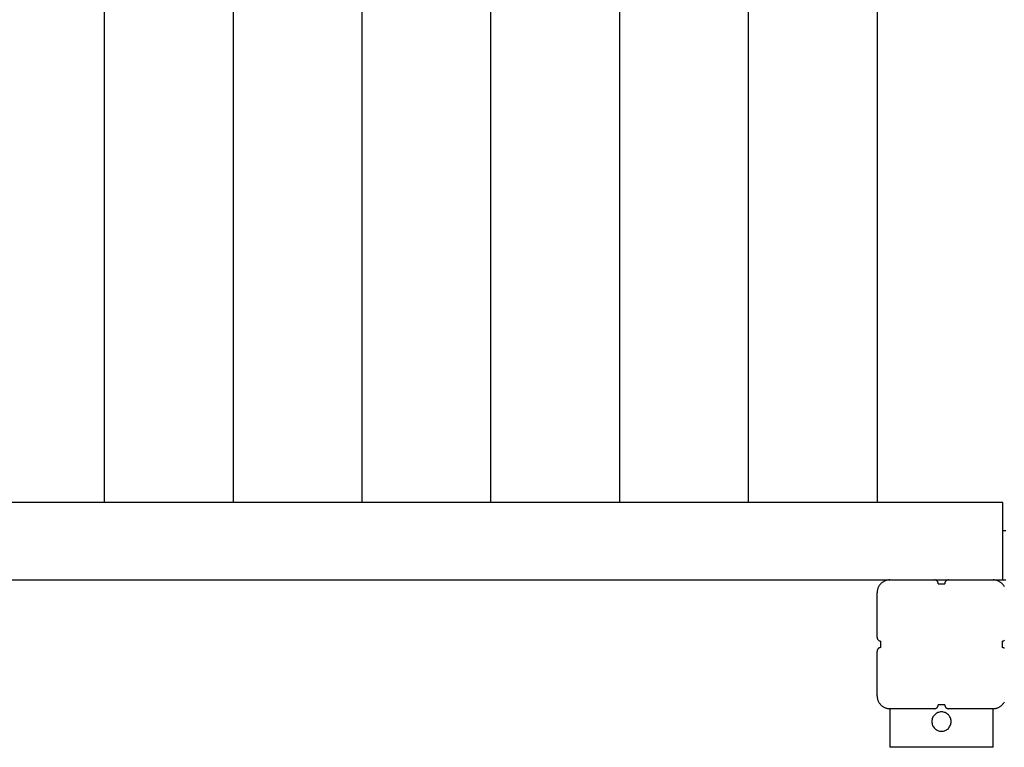
# Model space of a CAD drawing. Extents: x -62 to 62, y -24 to 24.
# Drawn here: x 0 to 8, y 10 to 16 of the extents above; entities that cross this region are included whole.
import ezdxf

# ---------------------------------------------------------------- set-up
doc = ezdxf.new("R2010")
doc.units = 0
doc.layers.get('0').update_dxf_attribs({"linetype": 'CONTINUOUS'})

msp = doc.modelspace()

# ---------------------------------------------------------------- linework, layer by layer
at = {"color": 0}
for points in [[(1.1384, 19.6098), (1.1384, 11.8099)], [(1.1384, 19.6098), (1.1384, 11.8099)], [(1.1384, 19.6098), (1.1384, 11.8099)], [(1.1384, 19.6098), (1.1384, 11.8099)], [(1.1384, 19.6098), (1.1384, 11.8099)], [(1.1384, 19.6098), (1.1384, 11.8099)], [(1.1384, 19.6098), (1.1384, 11.8099)], [(1.1384, 19.6098), (1.1384, 11.8099)], [(1.1384, 19.6098), (1.1384, 11.8099)], [(1.1384, 19.6098), (1.1384, 11.8099)], [(1.1384, 19.6098), (1.1384, 11.8099)], [(1.1384, 19.6098), (1.1384, 11.8099)], [(1.1384, 19.6098), (1.1384, 11.8099)], [(1.1384, 19.6098), (1.1384, 11.8099)], [(1.1384, 19.6098), (1.1384, 11.8099)], [(1.1384, 19.6098), (1.1384, 11.8099)], [(1.1384, 19.6098), (1.1384, 11.8099)], [(1.1384, 19.6098), (1.1384, 11.8099)], [(1.1384, 19.6098), (1.1384, 11.8099)], [(1.1384, 19.6098), (1.1384, 11.8099)], [(1.1384, 19.6098), (1.1384, 11.8099)], [(2.1384, 19.6098), (2.1384, 11.8099)], [(2.1384, 19.6098), (2.1384, 11.8099)], [(2.1384, 19.6098), (2.1384, 11.8099)], [(2.1384, 19.6098), (2.1384, 11.8099)], [(2.1384, 19.6098), (2.1384, 11.8099)], [(2.1384, 19.6098), (2.1384, 11.8099)], [(2.1384, 19.6098), (2.1384, 11.8099)], [(2.1384, 19.6098), (2.1384, 11.8099)], [(2.1384, 19.6098), (2.1384, 11.8099)], [(2.1384, 19.6098), (2.1384, 11.8099)], [(2.1384, 19.6098), (2.1384, 11.8099)], [(2.1384, 19.6098), (2.1384, 11.8099)], [(2.1384, 19.6098), (2.1384, 11.8099)], [(2.1384, 19.6098), (2.1384, 11.8099)], [(2.1384, 19.6098), (2.1384, 11.8099)], [(2.1384, 19.6098), (2.1384, 11.8099)], [(2.1384, 19.6098), (2.1384, 11.8099)], [(2.1384, 19.6098), (2.1384, 11.8099)], [(2.1384, 19.6098), (2.1384, 11.8099)], [(2.1384, 19.6098), (2.1384, 11.8099)], [(2.1384, 19.6098), (2.1384, 11.8099)], [(3.1384, 19.6098), (3.1384, 11.8099)], [(3.1384, 19.6098), (3.1384, 11.8099)], [(3.1384, 19.6098), (3.1384, 11.8099)], [(3.1384, 19.6098), (3.1384, 11.8099)], [(3.1384, 19.6098), (3.1384, 11.8099)], [(3.1384, 19.6098), (3.1384, 11.8099)], [(3.1384, 19.6098), (3.1384, 11.8099)], [(3.1384, 19.6098), (3.1384, 11.8099)], [(3.1384, 19.6098), (3.1384, 11.8099)], [(3.1384, 19.6098), (3.1384, 11.8099)], [(3.1384, 19.6098), (3.1384, 11.8099)], [(3.1384, 19.6098), (3.1384, 11.8099)], [(3.1384, 19.6098), (3.1384, 11.8099)], [(3.1384, 19.6098), (3.1384, 11.8099)], [(3.1384, 19.6098), (3.1384, 11.8099)], [(3.1384, 19.6098), (3.1384, 11.8099)], [(3.1384, 19.6098), (3.1384, 11.8099)], [(3.1384, 19.6098), (3.1384, 11.8099)], [(3.1384, 19.6098), (3.1384, 11.8099)], [(3.1384, 19.6098), (3.1384, 11.8099)], [(3.1384, 19.6098), (3.1384, 11.8099)], [(4.1384, 19.6098), (4.1384, 11.8099)], [(4.1384, 19.6098), (4.1384, 11.8099)], [(4.1384, 19.6098), (4.1384, 11.8099)], [(4.1384, 19.6098), (4.1384, 11.8099)], [(4.1384, 19.6098), (4.1384, 11.8099)], [(4.1384, 19.6098), (4.1384, 11.8099)], [(4.1384, 19.6098), (4.1384, 11.8099)], [(4.1384, 19.6098), (4.1384, 11.8099)], [(4.1384, 19.6098), (4.1384, 11.8099)], [(4.1384, 19.6098), (4.1384, 11.8099)], [(4.1384, 19.6098), (4.1384, 11.8099)], [(4.1384, 19.6098), (4.1384, 11.8099)], [(4.1384, 19.6098), (4.1384, 11.8099)], [(4.1384, 19.6098), (4.1384, 11.8099)], [(4.1384, 19.6098), (4.1384, 11.8099)], [(4.1384, 19.6098), (4.1384, 11.8099)], [(4.1384, 19.6098), (4.1384, 11.8099)], [(4.1384, 19.6098), (4.1384, 11.8099)], [(4.1384, 19.6098), (4.1384, 11.8099)], [(4.1384, 19.6098), (4.1384, 11.8099)], [(4.1384, 19.6098), (4.1384, 11.8099)], [(5.1384, 19.6098), (5.1384, 11.8099)], [(5.1384, 19.6098), (5.1384, 11.8099)], [(5.1384, 19.6098), (5.1384, 11.8099)], [(5.1384, 19.6098), (5.1384, 11.8099)], [(5.1384, 19.6098), (5.1384, 11.8099)], [(5.1384, 19.6098), (5.1384, 11.8099)], [(5.1384, 19.6098), (5.1384, 11.8099)], [(5.1384, 19.6098), (5.1384, 11.8099)], [(5.1384, 19.6098), (5.1384, 11.8099)], [(5.1384, 19.6098), (5.1384, 11.8099)], [(5.1384, 19.6098), (5.1384, 11.8099)], [(5.1384, 19.6098), (5.1384, 11.8099)], [(5.1384, 19.6098), (5.1384, 11.8099)], [(5.1384, 19.6098), (5.1384, 11.8099)], [(5.1384, 19.6098), (5.1384, 11.8099)], [(5.1384, 19.6098), (5.1384, 11.8099)], [(5.1384, 19.6098), (5.1384, 11.8099)], [(5.1384, 19.6098), (5.1384, 11.8099)], [(5.1384, 19.6098), (5.1384, 11.8099)], [(5.1384, 19.6098), (5.1384, 11.8099)], [(5.1384, 19.6098), (5.1384, 11.8099)], [(6.1384, 19.6098), (6.1384, 11.8099)], [(6.1384, 19.6098), (6.1384, 11.8099)], [(6.1384, 19.6098), (6.1384, 11.8099)], [(6.1384, 19.6098), (6.1384, 11.8099)], [(6.1384, 19.6098), (6.1384, 11.8099)], [(6.1384, 19.6098), (6.1384, 11.8099)], [(6.1384, 19.6098), (6.1384, 11.8099)], [(6.1384, 19.6098), (6.1384, 11.8099)], [(6.1384, 19.6098), (6.1384, 11.8099)], [(6.1384, 19.6098), (6.1384, 11.8099)], [(6.1384, 19.6098), (6.1384, 11.8099)], [(6.1384, 19.6098), (6.1384, 11.8099)], [(6.1384, 19.6098), (6.1384, 11.8099)], [(6.1384, 19.6098), (6.1384, 11.8099)], [(6.1384, 19.6098), (6.1384, 11.8099)], [(6.1384, 19.6098), (6.1384, 11.8099)], [(6.1384, 19.6098), (6.1384, 11.8099)], [(6.1384, 19.6098), (6.1384, 11.8099)], [(6.1384, 19.6098), (6.1384, 11.8099)], [(6.1384, 19.6098), (6.1384, 11.8099)], [(6.1384, 19.6098), (6.1384, 11.8099)], [(7.1384, 19.6098), (7.1384, 11.8099)], [(7.1384, 19.6098), (7.1384, 11.8099)], [(7.1384, 19.6098), (7.1384, 11.8099)], [(7.1384, 19.6098), (7.1384, 11.8099)], [(7.1384, 19.6098), (7.1384, 11.8099)], [(7.1384, 19.6098), (7.1384, 11.8099)], [(7.1384, 19.6098), (7.1384, 11.8099)], [(7.1384, 19.6098), (7.1384, 11.8099)], [(7.1384, 19.6098), (7.1384, 11.8099)], [(7.1384, 19.6098), (7.1384, 11.8099)], [(7.1384, 19.6098), (7.1384, 11.8099)], [(7.1384, 19.6098), (7.1384, 11.8099)], [(7.1384, 19.6098), (7.1384, 11.8099)], [(7.1384, 19.6098), (7.1384, 11.8099)], [(7.1384, 19.6098), (7.1384, 11.8099)], [(7.1384, 19.6098), (7.1384, 11.8099)], [(7.1384, 19.6098), (7.1384, 11.8099)], [(7.1384, 19.6098), (7.1384, 11.8099)], [(7.1384, 19.6098), (7.1384, 11.8099)], [(7.1384, 19.6098), (7.1384, 11.8099)], [(7.1384, 19.6098), (7.1384, 11.8099)], [(8.1134, 11.8099), (-12.8366, 11.8099)], [(8.1134, 11.8099), (-12.8366, 11.8099)], [(8.1134, 11.8099), (-12.8366, 11.8099)], [(8.1134, 11.8099), (-12.8366, 11.8099)], [(8.1134, 11.8099), (-12.8366, 11.8099)], [(8.1134, 11.8099), (-12.8366, 11.8099)], [(8.1134, 11.8099), (-12.8366, 11.8099)], [(8.1134, 11.8099), (-12.8366, 11.8099)], [(8.1134, 11.8099), (-12.8366, 11.8099)], [(8.1134, 11.8099), (-12.8366, 11.8099)], [(8.1134, 11.8099), (-12.8366, 11.8099)], [(8.1134, 11.8099), (-12.8366, 11.8099)], [(8.1134, 11.8099), (-12.8366, 11.8099)], [(8.1134, 11.8099), (-12.8366, 11.8099)], [(8.1134, 11.8099), (-12.8366, 11.8099)], [(8.1134, 11.8099), (-12.8366, 11.8099)], [(8.1134, 11.8099), (-12.8366, 11.8099)], [(8.1134, 11.8099), (-12.8366, 11.8099)], [(8.1134, 11.8099), (-12.8366, 11.8099)], [(8.1134, 11.8099), (-12.8366, 11.8099)], [(8.1134, 11.8099), (-12.8366, 11.8099)], [(1.1384, 11.8099), (1.1384, 11.8099)], [(2.1384, 11.8099), (2.1384, 11.8099)], [(3.1384, 11.8099), (3.1384, 11.8099)], [(4.1384, 11.8099), (4.1384, 11.8099)], [(5.1384, 11.8099), (5.1384, 11.8099)], [(6.1384, 11.8099), (6.1384, 11.8099)], [(7.1384, 11.8099), (7.1384, 11.8099)], [(8.1134, 11.8099), (8.1134, 11.8099)], [(8.1134, 11.8099), (8.1134, 11.8099)], [(8.1134, 11.2099), (8.1134, 11.8099)], [(8.1134, 11.2099), (8.1134, 11.8099)], [(8.1134, 11.2099), (8.1134, 11.8099)], [(8.1134, 11.2099), (8.1134, 11.8099)], [(8.1134, 11.2099), (8.1134, 11.8099)], [(8.1134, 11.2099), (8.1134, 11.8099)], [(8.1134, 11.2099), (8.1134, 11.8099)], [(8.1134, 11.2099), (8.1134, 11.8099)], [(8.1134, 11.2099), (8.1134, 11.8099)], [(8.1134, 11.2099), (8.1134, 11.8099)], [(8.1134, 11.2099), (8.1134, 11.8099)], [(8.1134, 11.2099), (8.1134, 11.8099)], [(8.1134, 11.2099), (8.1134, 11.8099)], [(8.1134, 11.2099), (8.1134, 11.8099)], [(8.1134, 11.2099), (8.1134, 11.8099)], [(8.1134, 11.2099), (8.1134, 11.8099)], [(8.1134, 11.2099), (8.1134, 11.8099)], [(8.1134, 11.2099), (8.1134, 11.8099)], [(8.1134, 11.2099), (8.1134, 11.8099)], [(8.1134, 11.2099), (8.1134, 11.8099)], [(8.1134, 11.2099), (8.1134, 11.8099)], [(8.1134, 11.5899), (8.1134, 11.5899)], [(8.1384, 11.5899), (8.1134, 11.5899)], [(8.1384, 11.5899), (8.1134, 11.5899)], [(8.1384, 11.5899), (8.1134, 11.5899)], [(8.1384, 11.5899), (8.1134, 11.5899)], [(8.1384, 11.5899), (8.1134, 11.5899)], [(8.1384, 11.5899), (8.1134, 11.5899)], [(8.1384, 11.5899), (8.1134, 11.5899)], [(8.1384, 11.5899), (8.1134, 11.5899)], [(8.1384, 11.5899), (8.1134, 11.5899)], [(8.1384, 11.5899), (8.1134, 11.5899)], [(8.1384, 11.5899), (8.1134, 11.5899)], [(8.1384, 11.5899), (8.1134, 11.5899)], [(8.1384, 11.5899), (8.1134, 11.5899)], [(8.1384, 11.5899), (8.1134, 11.5899)], [(8.1384, 11.5899), (8.1134, 11.5899)], [(8.1384, 11.5899), (8.1134, 11.5899)], [(8.1384, 11.5899), (8.1134, 11.5899)], [(8.1384, 11.5899), (8.1134, 11.5899)], [(8.1384, 11.5899), (8.1134, 11.5899)], [(8.1384, 11.5899), (8.1134, 11.5899)], [(8.1384, 11.5899), (8.1134, 11.5899)], [(-11.9616, 11.2099), (7.2384, 11.2099)], [(-11.9616, 11.2099), (7.2384, 11.2099)], [(-11.9616, 11.2099), (7.2384, 11.2099)], [(-11.9616, 11.2099), (7.2384, 11.2099)], [(-11.9616, 11.2099), (7.2384, 11.2099)], [(-11.9616, 11.2099), (7.2384, 11.2099)], [(-11.9616, 11.2099), (7.2384, 11.2099)], [(-11.9616, 11.2099), (7.2384, 11.2099)], [(-11.9616, 11.2099), (7.2384, 11.2099)], [(-11.9616, 11.2099), (7.2384, 11.2099)], [(-11.9616, 11.2099), (7.2384, 11.2099)], [(-11.9616, 11.2099), (7.2384, 11.2099)], [(-11.9616, 11.2099), (7.2384, 11.2099)], [(-11.9616, 11.2099), (7.2384, 11.2099)], [(-11.9616, 11.2099), (7.2384, 11.2099)], [(-11.9616, 11.2099), (7.2384, 11.2099)], [(-11.9616, 11.2099), (7.2384, 11.2099)], [(-11.9616, 11.2099), (7.2384, 11.2099)], [(-11.9616, 11.2099), (7.2384, 11.2099)], [(-11.9616, 11.2099), (7.2384, 11.2099)], [(-11.9616, 11.2099), (7.2384, 11.2099)], [(7.2384, 11.2099), (7.2384, 11.2099), (7.2333, 11.2097), (7.2284, 11.2093), (7.2235, 11.2086), (7.2187, 11.2079), (7.2139, 11.2067), (7.2092, 11.2054), (7.2046, 11.2038), (7.2001, 11.2022), (7.1956, 11.2001), (7.1912, 11.1979), (7.187, 11.1954), (7.1829, 11.1929), (7.1788, 11.19), (7.1749, 11.187), (7.1712, 11.1838), (7.1677, 11.1806), (7.1677, 11.1806), (7.1642, 11.1768), (7.161, 11.1731), (7.1579, 11.1691), (7.1551, 11.1652), (7.1524, 11.161), (7.15, 11.1568), (7.1478, 11.1524), (7.1459, 11.1481), (7.144, 11.1434), (7.1425, 11.1388), (7.1412, 11.134), (7.1402, 11.1294), (7.1393, 11.1244), (7.1388, 11.1196), (7.1384, 11.1147), (7.1384, 11.1099)], [(7.2384, 11.2099), (7.2384, 11.2099)], [(7.2384, 11.2099), (7.5834, 11.2099)], [(7.2384, 11.2099), (7.5834, 11.2099)], [(7.2384, 11.2099), (7.5834, 11.2099)], [(7.2384, 11.2099), (7.5834, 11.2099)], [(7.2384, 11.2099), (7.5834, 11.2099)], [(7.2384, 11.2099), (7.5834, 11.2099)], [(7.2384, 11.2099), (7.5834, 11.2099)], [(7.2384, 11.2099), (7.5834, 11.2099)], [(7.2384, 11.2099), (7.5834, 11.2099)], [(7.2384, 11.2099), (7.5834, 11.2099)], [(7.2384, 11.2099), (7.5834, 11.2099)], [(7.2384, 11.2099), (7.5834, 11.2099)], [(7.2384, 11.2099), (7.5834, 11.2099)], [(7.2384, 11.2099), (7.5834, 11.2099)], [(7.2384, 11.2099), (7.5834, 11.2099)], [(7.2384, 11.2099), (7.5834, 11.2099)], [(7.2384, 11.2099), (7.5834, 11.2099)], [(7.2384, 11.2099), (7.5834, 11.2099)], [(7.2384, 11.2099), (7.5834, 11.2099)], [(7.2384, 11.2099), (7.5834, 11.2099)], [(7.2384, 11.2099), (7.5834, 11.2099)], [(7.2384, 11.2099), (7.2384, 11.2099)], [(7.5834, 11.2099), (7.5834, 11.2099)], [(7.6134, 11.1799), (7.6134, 11.1799), (7.6132, 11.1811), (7.6132, 11.1826), (7.6129, 11.1841), (7.6128, 11.1856), (7.6123, 11.1869), (7.612, 11.1884), (7.6114, 11.1898), (7.6111, 11.1913), (7.6103, 11.1925), (7.6097, 11.1938), (7.6089, 11.195), (7.6083, 11.1964), (7.6074, 11.1976), (7.6065, 11.1988), (7.6055, 11.1999), (7.6046, 11.2011), (7.6046, 11.2011), (7.6034, 11.202), (7.6023, 11.203), (7.6011, 11.2039), (7.6, 11.2048), (7.5986, 11.2054), (7.5974, 11.2062), (7.5961, 11.2068), (7.5949, 11.2076), (7.5934, 11.2079), (7.592, 11.2085), (7.5905, 11.2088), (7.5892, 11.2093), (7.5877, 11.2094), (7.5862, 11.2097), (7.5847, 11.2097), (7.5834, 11.2099)], [(7.5834, 11.2099), (7.5834, 11.2099)], [(7.5834, 11.2099), (7.6934, 11.2099)], [(7.5834, 11.2099), (7.6934, 11.2099)], [(7.5834, 11.2099), (7.6934, 11.2099)], [(7.5834, 11.2099), (7.6934, 11.2099)], [(7.5834, 11.2099), (7.6934, 11.2099)], [(7.5834, 11.2099), (7.6934, 11.2099)], [(7.5834, 11.2099), (7.6934, 11.2099)], [(7.5834, 11.2099), (7.6934, 11.2099)], [(7.5834, 11.2099), (7.6934, 11.2099)], [(7.5834, 11.2099), (7.6934, 11.2099)], [(7.5834, 11.2099), (7.6934, 11.2099)], [(7.5834, 11.2099), (7.6934, 11.2099)], [(7.5834, 11.2099), (7.6934, 11.2099)], [(7.5834, 11.2099), (7.6934, 11.2099)], [(7.5834, 11.2099), (7.6934, 11.2099)], [(7.5834, 11.2099), (7.6934, 11.2099)], [(7.5834, 11.2099), (7.6934, 11.2099)], [(7.5834, 11.2099), (7.6934, 11.2099)], [(7.5834, 11.2099), (7.6934, 11.2099)], [(7.5834, 11.2099), (7.6934, 11.2099)], [(7.5834, 11.2099), (7.6934, 11.2099)], [(7.6134, 11.1799), (7.6134, 11.1799)], [(7.6134, 11.1799), (7.6634, 11.1799)], [(7.6134, 11.1799), (7.6634, 11.1799)], [(7.6134, 11.1799), (7.6634, 11.1799)], [(7.6134, 11.1799), (7.6634, 11.1799)], [(7.6134, 11.1799), (7.6634, 11.1799)], [(7.6134, 11.1799), (7.6634, 11.1799)], [(7.6134, 11.1799), (7.6634, 11.1799)], [(7.6134, 11.1799), (7.6634, 11.1799)], [(7.6134, 11.1799), (7.6634, 11.1799)], [(7.6134, 11.1799), (7.6634, 11.1799)], [(7.6134, 11.1799), (7.6634, 11.1799)], [(7.6134, 11.1799), (7.6634, 11.1799)], [(7.6134, 11.1799), (7.6634, 11.1799)], [(7.6134, 11.1799), (7.6634, 11.1799)], [(7.6134, 11.1799), (7.6634, 11.1799)], [(7.6134, 11.1799), (7.6634, 11.1799)], [(7.6134, 11.1799), (7.6634, 11.1799)], [(7.6134, 11.1799), (7.6634, 11.1799)], [(7.6134, 11.1799), (7.6634, 11.1799)], [(7.6134, 11.1799), (7.6634, 11.1799)], [(7.6134, 11.1799), (7.6634, 11.1799)], [(7.6934, 11.2099), (7.6934, 11.2099), (7.6919, 11.2097), (7.6904, 11.2097), (7.6889, 11.2094), (7.6874, 11.2093), (7.6859, 11.2088), (7.6846, 11.2085), (7.6831, 11.2079), (7.6819, 11.2076), (7.6804, 11.2068), (7.6792, 11.2062), (7.6779, 11.2054), (7.6767, 11.2048), (7.6755, 11.2039), (7.6743, 11.203), (7.6731, 11.202), (7.6722, 11.2011), (7.6722, 11.2011), (7.671, 11.1999), (7.6701, 11.1988), (7.6692, 11.1976), (7.6684, 11.1964), (7.6675, 11.195), (7.6668, 11.1938), (7.6662, 11.1925), (7.6657, 11.1913), (7.6651, 11.1898), (7.6646, 11.1884), (7.6642, 11.1869), (7.6639, 11.1856), (7.6636, 11.1841), (7.6635, 11.1826), (7.6634, 11.1811), (7.6634, 11.1799)], [(7.6634, 11.1799), (7.6634, 11.1799)], [(7.6934, 11.2099), (7.6934, 11.2099)], [(7.6934, 11.2099), (8.0384, 11.2099)], [(7.6934, 11.2099), (8.0384, 11.2099)], [(7.6934, 11.2099), (8.0384, 11.2099)], [(7.6934, 11.2099), (8.0384, 11.2099)], [(7.6934, 11.2099), (8.0384, 11.2099)], [(7.6934, 11.2099), (8.0384, 11.2099)], [(7.6934, 11.2099), (8.0384, 11.2099)], [(7.6934, 11.2099), (8.0384, 11.2099)], [(7.6934, 11.2099), (8.0384, 11.2099)], [(7.6934, 11.2099), (8.0384, 11.2099)], [(7.6934, 11.2099), (8.0384, 11.2099)], [(7.6934, 11.2099), (8.0384, 11.2099)], [(7.6934, 11.2099), (8.0384, 11.2099)], [(7.6934, 11.2099), (8.0384, 11.2099)], [(7.6934, 11.2099), (8.0384, 11.2099)], [(7.6934, 11.2099), (8.0384, 11.2099)], [(7.6934, 11.2099), (8.0384, 11.2099)], [(7.6934, 11.2099), (8.0384, 11.2099)], [(7.6934, 11.2099), (8.0384, 11.2099)], [(7.6934, 11.2099), (8.0384, 11.2099)], [(7.6934, 11.2099), (8.0384, 11.2099)], [(7.6934, 11.2099), (7.6934, 11.2099)], [(8.0384, 11.2099), (8.0384, 11.2099)], [(8.1264, 11.1568), (8.124, 11.161), (8.1215, 11.1652), (8.1186, 11.1691), (8.1156, 11.1731), (8.1124, 11.1768), (8.1091, 11.1806), (8.1091, 11.1806), (8.1053, 11.1838), (8.1016, 11.187), (8.0976, 11.19), (8.0937, 11.1929), (8.0895, 11.1954), (8.0853, 11.1979), (8.0809, 11.2001), (8.0766, 11.2022), (8.0719, 11.2038), (8.0673, 11.2054), (8.0625, 11.2067), (8.0579, 11.2079), (8.0529, 11.2086), (8.0481, 11.2093), (8.0432, 11.2097), (8.0384, 11.2099)], [(8.0384, 11.2099), (8.0384, 11.2099)], [(8.0384, 11.2099), (8.1134, 11.2099)], [(8.0384, 11.2099), (8.1134, 11.2099)], [(8.0384, 11.2099), (8.1134, 11.2099)], [(8.0384, 11.2099), (8.1134, 11.2099)], [(8.0384, 11.2099), (8.1134, 11.2099)], [(8.0384, 11.2099), (8.1134, 11.2099)], [(8.0384, 11.2099), (8.1134, 11.2099)], [(8.0384, 11.2099), (8.1134, 11.2099)], [(8.0384, 11.2099), (8.1134, 11.2099)], [(8.0384, 11.2099), (8.1134, 11.2099)], [(8.0384, 11.2099), (8.1134, 11.2099)], [(8.0384, 11.2099), (8.1134, 11.2099)], [(8.0384, 11.2099), (8.1134, 11.2099)], [(8.0384, 11.2099), (8.1134, 11.2099)], [(8.0384, 11.2099), (8.1134, 11.2099)], [(8.0384, 11.2099), (8.1134, 11.2099)], [(8.0384, 11.2099), (8.1134, 11.2099)], [(8.0384, 11.2099), (8.1134, 11.2099)], [(8.0384, 11.2099), (8.1134, 11.2099)], [(8.0384, 11.2099), (8.1134, 11.2099)], [(8.0384, 11.2099), (8.1134, 11.2099)], [(8.1134, 11.2099), (8.1134, 11.2099)], [(8.1134, 11.2099), (8.1134, 11.2099)], [(8.1134, 11.2099), (8.1134, 11.2099)], [(8.1134, 11.2099), (8.1384, 11.2099)], [(8.1134, 11.2099), (8.1384, 11.2099)], [(8.1134, 11.2099), (8.1384, 11.2099)], [(8.1134, 11.2099), (8.1384, 11.2099)], [(8.1134, 11.2099), (8.1384, 11.2099)], [(8.1134, 11.2099), (8.1384, 11.2099)], [(8.1134, 11.2099), (8.1384, 11.2099)], [(8.1134, 11.2099), (8.1384, 11.2099)], [(8.1134, 11.2099), (8.1384, 11.2099)], [(8.1134, 11.2099), (8.1384, 11.2099)], [(8.1134, 11.2099), (8.1384, 11.2099)], [(8.1134, 11.2099), (8.1384, 11.2099)], [(8.1134, 11.2099), (8.1384, 11.2099)], [(8.1134, 11.2099), (8.1384, 11.2099)], [(8.1134, 11.2099), (8.1384, 11.2099)], [(8.1134, 11.2099), (8.1384, 11.2099)], [(8.1134, 11.2099), (8.1384, 11.2099)], [(8.1134, 11.2099), (8.1384, 11.2099)], [(8.1134, 11.2099), (8.1384, 11.2099)], [(8.1134, 11.2099), (8.1384, 11.2099)], [(8.1134, 11.2099), (8.1384, 11.2099)], [(7.1384, 11.1099), (7.1384, 11.1099)], [(7.1384, 10.7649), (7.1384, 11.1099)], [(7.1384, 10.7649), (7.1384, 11.1099)], [(7.1384, 10.7649), (7.1384, 11.1099)], [(7.1384, 10.7649), (7.1384, 11.1099)], [(7.1384, 10.7649), (7.1384, 11.1099)], [(7.1384, 10.7649), (7.1384, 11.1099)], [(7.1384, 10.7649), (7.1384, 11.1099)], [(7.1384, 10.7649), (7.1384, 11.1099)], [(7.1384, 10.7649), (7.1384, 11.1099)], [(7.1384, 10.7649), (7.1384, 11.1099)], [(7.1384, 10.7649), (7.1384, 11.1099)], [(7.1384, 10.7649), (7.1384, 11.1099)], [(7.1384, 10.7649), (7.1384, 11.1099)], [(7.1384, 10.7649), (7.1384, 11.1099)], [(7.1384, 10.7649), (7.1384, 11.1099)], [(7.1384, 10.7649), (7.1384, 11.1099)], [(7.1384, 10.7649), (7.1384, 11.1099)], [(7.1384, 10.7649), (7.1384, 11.1099)], [(7.1384, 10.7649), (7.1384, 11.1099)], [(7.1384, 10.7649), (7.1384, 11.1099)], [(7.1384, 10.7649), (7.1384, 11.1099)], [(7.1384, 10.7649), (7.1384, 10.7649)], [(7.1384, 10.7649), (7.1384, 10.7649), (7.1384, 10.7634), (7.1385, 10.7619), (7.1386, 10.7604), (7.1389, 10.7589), (7.1392, 10.7574), (7.1396, 10.7561), (7.1401, 10.7546), (7.1407, 10.7534), (7.1412, 10.7519), (7.1418, 10.7507), (7.1425, 10.7494), (7.1434, 10.7482), (7.1442, 10.747), (7.1451, 10.7458), (7.146, 10.7446), (7.1472, 10.7437), (7.1472, 10.7437), (7.1481, 10.7425), (7.1493, 10.7415), (7.1505, 10.7406), (7.1517, 10.7398), (7.1529, 10.7389), (7.1542, 10.7382), (7.1554, 10.7376), (7.1569, 10.7371), (7.1581, 10.7365), (7.1596, 10.736), (7.1609, 10.7356), (7.1624, 10.7353), (7.1639, 10.735), (7.1654, 10.7349), (7.1669, 10.7349), (7.1684, 10.7349)], [(7.1684, 10.7349), (7.1684, 10.7349)], [(7.1684, 10.7099), (7.1684, 10.7349)], [(7.1684, 10.7099), (7.1684, 10.7349)], [(7.1684, 10.7099), (7.1684, 10.7349)], [(7.1684, 10.7099), (7.1684, 10.7349)], [(7.1684, 10.7099), (7.1684, 10.7349)], [(7.1684, 10.7099), (7.1684, 10.7349)], [(7.1684, 10.7099), (7.1684, 10.7349)], [(7.1684, 10.7099), (7.1684, 10.7349)], [(7.1684, 10.7099), (7.1684, 10.7349)], [(7.1684, 10.7099), (7.1684, 10.7349)], [(7.1684, 10.7099), (7.1684, 10.7349)], [(7.1684, 10.7099), (7.1684, 10.7349)], [(7.1684, 10.7099), (7.1684, 10.7349)], [(7.1684, 10.7099), (7.1684, 10.7349)], [(7.1684, 10.7099), (7.1684, 10.7349)], [(7.1684, 10.7099), (7.1684, 10.7349)], [(7.1684, 10.7099), (7.1684, 10.7349)], [(7.1684, 10.7099), (7.1684, 10.7349)], [(7.1684, 10.7099), (7.1684, 10.7349)], [(7.1684, 10.7099), (7.1684, 10.7349)], [(7.1684, 10.7099), (7.1684, 10.7349)], [(7.1684, 10.7099), (7.1684, 10.7099)], [(7.1684, 10.6849), (7.1684, 10.7099)], [(7.1684, 10.6849), (7.1684, 10.7099)], [(7.1684, 10.6849), (7.1684, 10.7099)], [(7.1684, 10.6849), (7.1684, 10.7099)], [(7.1684, 10.6849), (7.1684, 10.7099)], [(7.1684, 10.6849), (7.1684, 10.7099)], [(7.1684, 10.6849), (7.1684, 10.7099)], [(7.1684, 10.6849), (7.1684, 10.7099)], [(7.1684, 10.6849), (7.1684, 10.7099)], [(7.1684, 10.6849), (7.1684, 10.7099)], [(7.1684, 10.6849), (7.1684, 10.7099)], [(7.1684, 10.6849), (7.1684, 10.7099)], [(7.1684, 10.6849), (7.1684, 10.7099)], [(7.1684, 10.6849), (7.1684, 10.7099)], [(7.1684, 10.6849), (7.1684, 10.7099)], [(7.1684, 10.6849), (7.1684, 10.7099)], [(7.1684, 10.6849), (7.1684, 10.7099)], [(7.1684, 10.6849), (7.1684, 10.7099)], [(7.1684, 10.6849), (7.1684, 10.7099)], [(7.1684, 10.6849), (7.1684, 10.7099)], [(7.1684, 10.6849), (7.1684, 10.7099)], [(7.1684, 10.7099), (7.1684, 10.7099)], [(8.1084, 10.7349), (8.1084, 10.7349), (8.1097, 10.7349), (8.1112, 10.7349), (8.1127, 10.735), (8.1142, 10.7353), (8.1155, 10.7356), (8.117, 10.736), (8.1184, 10.7365), (8.1199, 10.7371), (8.1211, 10.7376), (8.1224, 10.7382), (8.1236, 10.7389), (8.125, 10.7398), (8.1261, 10.7406)], [(8.1084, 10.7349), (8.1084, 10.7349)], [(8.1084, 10.7349), (8.1084, 10.7099)], [(8.1084, 10.7349), (8.1084, 10.7099)], [(8.1084, 10.7349), (8.1084, 10.7099)], [(8.1084, 10.7349), (8.1084, 10.7099)], [(8.1084, 10.7349), (8.1084, 10.7099)], [(8.1084, 10.7349), (8.1084, 10.7099)], [(8.1084, 10.7349), (8.1084, 10.7099)], [(8.1084, 10.7349), (8.1084, 10.7099)], [(8.1084, 10.7349), (8.1084, 10.7099)], [(8.1084, 10.7349), (8.1084, 10.7099)], [(8.1084, 10.7349), (8.1084, 10.7099)], [(8.1084, 10.7349), (8.1084, 10.7099)], [(8.1084, 10.7349), (8.1084, 10.7099)], [(8.1084, 10.7349), (8.1084, 10.7099)], [(8.1084, 10.7349), (8.1084, 10.7099)], [(8.1084, 10.7349), (8.1084, 10.7099)], [(8.1084, 10.7349), (8.1084, 10.7099)], [(8.1084, 10.7349), (8.1084, 10.7099)], [(8.1084, 10.7349), (8.1084, 10.7099)], [(8.1084, 10.7349), (8.1084, 10.7099)], [(8.1084, 10.7349), (8.1084, 10.7099)], [(8.1084, 10.7099), (8.1084, 10.7099)], [(8.1084, 10.7099), (8.1084, 10.7099)], [(8.1084, 10.7099), (8.1084, 10.6849)], [(8.1084, 10.7099), (8.1084, 10.6849)], [(8.1084, 10.7099), (8.1084, 10.6849)], [(8.1084, 10.7099), (8.1084, 10.6849)], [(8.1084, 10.7099), (8.1084, 10.6849)], [(8.1084, 10.7099), (8.1084, 10.6849)], [(8.1084, 10.7099), (8.1084, 10.6849)], [(8.1084, 10.7099), (8.1084, 10.6849)], [(8.1084, 10.7099), (8.1084, 10.6849)], [(8.1084, 10.7099), (8.1084, 10.6849)], [(8.1084, 10.7099), (8.1084, 10.6849)], [(8.1084, 10.7099), (8.1084, 10.6849)], [(8.1084, 10.7099), (8.1084, 10.6849)], [(8.1084, 10.7099), (8.1084, 10.6849)], [(8.1084, 10.7099), (8.1084, 10.6849)], [(8.1084, 10.7099), (8.1084, 10.6849)], [(8.1084, 10.7099), (8.1084, 10.6849)], [(8.1084, 10.7099), (8.1084, 10.6849)], [(8.1084, 10.7099), (8.1084, 10.6849)], [(8.1084, 10.7099), (8.1084, 10.6849)], [(8.1084, 10.7099), (8.1084, 10.6849)], [(7.1684, 10.6849), (7.1684, 10.6849), (7.1669, 10.6847), (7.1654, 10.6847), (7.1639, 10.6844), (7.1624, 10.6843), (7.1609, 10.6838), (7.1596, 10.6835), (7.1581, 10.6829), (7.1569, 10.6826), (7.1554, 10.6818), (7.1542, 10.6812), (7.1529, 10.6804), (7.1517, 10.6798), (7.1505, 10.6789), (7.1493, 10.678), (7.1481, 10.677), (7.1472, 10.6761), (7.1472, 10.6761), (7.146, 10.6749), (7.1451, 10.6738), (7.1442, 10.6726), (7.1434, 10.6714), (7.1425, 10.67), (7.1418, 10.6688), (7.1412, 10.6675), (7.1407, 10.6663), (7.1401, 10.6648), (7.1396, 10.6634), (7.1392, 10.6619), (7.1389, 10.6606), (7.1386, 10.6591), (7.1385, 10.6576), (7.1384, 10.6561), (7.1384, 10.6549)], [(7.1384, 10.6549), (7.1384, 10.6549)], [(7.1384, 10.3099), (7.1384, 10.6549)], [(7.1384, 10.3099), (7.1384, 10.6549)], [(7.1384, 10.3099), (7.1384, 10.6549)], [(7.1384, 10.3099), (7.1384, 10.6549)], [(7.1384, 10.3099), (7.1384, 10.6549)], [(7.1384, 10.3099), (7.1384, 10.6549)], [(7.1384, 10.3099), (7.1384, 10.6549)], [(7.1384, 10.3099), (7.1384, 10.6549)], [(7.1384, 10.3099), (7.1384, 10.6549)], [(7.1384, 10.3099), (7.1384, 10.6549)], [(7.1384, 10.3099), (7.1384, 10.6549)], [(7.1384, 10.3099), (7.1384, 10.6549)], [(7.1384, 10.3099), (7.1384, 10.6549)], [(7.1384, 10.3099), (7.1384, 10.6549)], [(7.1384, 10.3099), (7.1384, 10.6549)], [(7.1384, 10.3099), (7.1384, 10.6549)], [(7.1384, 10.3099), (7.1384, 10.6549)], [(7.1384, 10.3099), (7.1384, 10.6549)], [(7.1384, 10.3099), (7.1384, 10.6549)], [(7.1384, 10.3099), (7.1384, 10.6549)], [(7.1384, 10.3099), (7.1384, 10.6549)], [(7.1684, 10.6849), (7.1684, 10.6849)], [(8.1084, 10.6849), (8.1084, 10.6849)], [(8.1261, 10.6789), (8.125, 10.6798), (8.1236, 10.6804), (8.1224, 10.6812), (8.1211, 10.6818), (8.1199, 10.6826), (8.1184, 10.6829), (8.117, 10.6835), (8.1155, 10.6838), (8.1142, 10.6843), (8.1127, 10.6844), (8.1112, 10.6847), (8.1097, 10.6847), (8.1084, 10.6849)], [(7.1384, 10.3099), (7.1384, 10.3099), (7.1384, 10.3048), (7.1388, 10.2999), (7.1393, 10.295), (7.1402, 10.2902), (7.1412, 10.2854), (7.1425, 10.2806), (7.144, 10.276), (7.1459, 10.2715), (7.1478, 10.267), (7.15, 10.2626), (7.1524, 10.2584), (7.1551, 10.2543), (7.1579, 10.2502), (7.161, 10.2464), (7.1642, 10.2427), (7.1677, 10.2392), (7.1677, 10.2392), (7.1712, 10.2357), (7.1749, 10.2325), (7.1788, 10.2294), (7.1829, 10.2266), (7.187, 10.2239), (7.1912, 10.2215), (7.1956, 10.2193), (7.2001, 10.2174), (7.2046, 10.2155), (7.2092, 10.214), (7.2139, 10.2127), (7.2187, 10.2117), (7.2235, 10.2108), (7.2284, 10.2103), (7.2333, 10.2099), (7.2384, 10.2099)], [(7.1384, 10.3099), (7.1384, 10.3099)], [(8.0384, 10.2099), (8.0384, 10.2099), (8.0432, 10.2099), (8.0481, 10.2103), (8.0529, 10.2108), (8.0579, 10.2117), (8.0625, 10.2127), (8.0673, 10.214), (8.0719, 10.2155), (8.0766, 10.2174), (8.0809, 10.2193), (8.0853, 10.2215), (8.0895, 10.2239), (8.0937, 10.2266), (8.0976, 10.2294), (8.1016, 10.2325), (8.1053, 10.2357), (8.1091, 10.2392), (8.1091, 10.2392), (8.1124, 10.2427), (8.1156, 10.2464), (8.1186, 10.2502), (8.1215, 10.2543), (8.124, 10.2584), (8.1264, 10.2626)], [(7.2384, 10.2099), (7.2384, 10.2099)], [(7.2384, 10.2099), (7.2384, 9.9099)], [(7.2384, 10.2099), (7.2384, 9.9099)], [(7.2384, 10.2099), (7.2384, 9.9099)], [(7.2384, 10.2099), (7.2384, 9.9099)], [(7.2384, 10.2099), (7.2384, 9.9099)], [(7.2384, 10.2099), (7.2384, 9.9099)], [(7.2384, 10.2099), (7.2384, 9.9099)], [(7.2384, 10.2099), (7.2384, 9.9099)], [(7.2384, 10.2099), (7.2384, 9.9099)], [(7.2384, 10.2099), (7.2384, 9.9099)], [(7.2384, 10.2099), (7.2384, 9.9099)], [(7.2384, 10.2099), (7.2384, 9.9099)], [(7.2384, 10.2099), (7.2384, 9.9099)], [(7.2384, 10.2099), (7.2384, 9.9099)], [(7.2384, 10.2099), (7.2384, 9.9099)], [(7.2384, 10.2099), (7.2384, 9.9099)], [(7.2384, 10.2099), (7.2384, 9.9099)], [(7.2384, 10.2099), (7.2384, 9.9099)], [(7.2384, 10.2099), (7.2384, 9.9099)], [(7.2384, 10.2099), (7.2384, 9.9099)], [(7.2384, 10.2099), (7.2384, 9.9099)], [(7.2384, 10.2099), (7.2384, 10.2099)], [(7.5834, 10.2099), (7.2384, 10.2099)], [(7.5834, 10.2099), (7.2384, 10.2099)], [(7.5834, 10.2099), (7.2384, 10.2099)], [(7.5834, 10.2099), (7.2384, 10.2099)], [(7.5834, 10.2099), (7.2384, 10.2099)], [(7.5834, 10.2099), (7.2384, 10.2099)], [(7.5834, 10.2099), (7.2384, 10.2099)], [(7.5834, 10.2099), (7.2384, 10.2099)], [(7.5834, 10.2099), (7.2384, 10.2099)], [(7.5834, 10.2099), (7.2384, 10.2099)], [(7.5834, 10.2099), (7.2384, 10.2099)], [(7.5834, 10.2099), (7.2384, 10.2099)], [(7.5834, 10.2099), (7.2384, 10.2099)], [(7.5834, 10.2099), (7.2384, 10.2099)], [(7.5834, 10.2099), (7.2384, 10.2099)], [(7.5834, 10.2099), (7.2384, 10.2099)], [(7.5834, 10.2099), (7.2384, 10.2099)], [(7.5834, 10.2099), (7.2384, 10.2099)], [(7.5834, 10.2099), (7.2384, 10.2099)], [(7.5834, 10.2099), (7.2384, 10.2099)], [(7.5834, 10.2099), (7.2384, 10.2099)], [(7.7134, 10.1099), (7.7134, 10.1099), (7.7129, 10.1174), (7.7118, 10.1249), (7.7099, 10.132), (7.7075, 10.139), (7.7042, 10.1455), (7.7005, 10.1517), (7.6962, 10.1575), (7.6914, 10.1629), (7.686, 10.1677), (7.6802, 10.172), (7.674, 10.1757), (7.6675, 10.179), (7.6605, 10.1814), (7.6534, 10.1833), (7.6459, 10.1844), (7.6384, 10.1849), (7.6384, 10.1849), (7.6306, 10.1844), (7.6232, 10.1833), (7.6159, 10.1814), (7.6091, 10.179), (7.6024, 10.1757), (7.5963, 10.172), (7.5905, 10.1677), (7.5853, 10.1629), (7.5803, 10.1575), (7.5761, 10.1517), (7.5722, 10.1455), (7.5692, 10.139), (7.5666, 10.132), (7.5648, 10.1249), (7.5637, 10.1174), (7.5634, 10.1099), (7.5634, 10.1099), (7.5637, 10.1021), (7.5648, 10.0947), (7.5666, 10.0874), (7.5692, 10.0806), (7.5722, 10.0739), (7.5761, 10.0678), (7.5803, 10.0619), (7.5853, 10.0567), (7.5905, 10.0517), (7.5963, 10.0475), (7.6024, 10.0436), (7.6091, 10.0406), (7.6159, 10.0381), (7.6232, 10.0363), (7.6306, 10.0352), (7.6384, 10.0349), (7.6384, 10.0349), (7.6459, 10.0352), (7.6534, 10.0363), (7.6605, 10.0381), (7.6675, 10.0406), (7.674, 10.0436), (7.6802, 10.0475), (7.686, 10.0517), (7.6914, 10.0567), (7.6962, 10.0619), (7.7005, 10.0678), (7.7042, 10.0739), (7.7075, 10.0806), (7.7099, 10.0874), (7.7118, 10.0947), (7.7129, 10.1021), (7.7134, 10.1099)], [(7.5834, 10.2099), (7.5834, 10.2099), (7.5847, 10.2099), (7.5862, 10.2099), (7.5877, 10.21), (7.5892, 10.2103), (7.5905, 10.2106), (7.592, 10.211), (7.5934, 10.2115), (7.5949, 10.2121), (7.5961, 10.2126), (7.5974, 10.2132), (7.5986, 10.2139), (7.6, 10.2148), (7.6011, 10.2156), (7.6023, 10.2165), (7.6034, 10.2175), (7.6046, 10.2187), (7.6046, 10.2187), (7.6055, 10.2196), (7.6065, 10.2208), (7.6074, 10.222), (7.6083, 10.2232), (7.6089, 10.2244), (7.6097, 10.2257), (7.6103, 10.2269), (7.6111, 10.2284), (7.6114, 10.2296), (7.612, 10.2311), (7.6123, 10.2324), (7.6128, 10.2339), (7.6129, 10.2354), (7.6132, 10.2369), (7.6132, 10.2384), (7.6134, 10.2399)], [(7.5834, 10.2099), (7.5834, 10.2099)], [(7.6134, 10.2399), (7.6134, 10.2399)], [(7.6634, 10.2399), (7.6134, 10.2399)], [(7.6634, 10.2399), (7.6134, 10.2399)], [(7.6634, 10.2399), (7.6134, 10.2399)], [(7.6634, 10.2399), (7.6134, 10.2399)], [(7.6634, 10.2399), (7.6134, 10.2399)], [(7.6634, 10.2399), (7.6134, 10.2399)], [(7.6634, 10.2399), (7.6134, 10.2399)], [(7.6634, 10.2399), (7.6134, 10.2399)], [(7.6634, 10.2399), (7.6134, 10.2399)], [(7.6634, 10.2399), (7.6134, 10.2399)], [(7.6634, 10.2399), (7.6134, 10.2399)], [(7.6634, 10.2399), (7.6134, 10.2399)], [(7.6634, 10.2399), (7.6134, 10.2399)], [(7.6634, 10.2399), (7.6134, 10.2399)], [(7.6634, 10.2399), (7.6134, 10.2399)], [(7.6634, 10.2399), (7.6134, 10.2399)], [(7.6634, 10.2399), (7.6134, 10.2399)], [(7.6634, 10.2399), (7.6134, 10.2399)], [(7.6634, 10.2399), (7.6134, 10.2399)], [(7.6634, 10.2399), (7.6134, 10.2399)], [(7.6634, 10.2399), (7.6134, 10.2399)], [(7.6634, 10.2399), (7.6634, 10.2399), (7.6634, 10.2384), (7.6635, 10.2369), (7.6636, 10.2354), (7.6639, 10.2339), (7.6642, 10.2324), (7.6646, 10.2311), (7.6651, 10.2296), (7.6657, 10.2284), (7.6662, 10.2269), (7.6668, 10.2257), (7.6675, 10.2244), (7.6684, 10.2232), (7.6692, 10.222), (7.6701, 10.2208), (7.671, 10.2196), (7.6722, 10.2187), (7.6722, 10.2187), (7.6731, 10.2175), (7.6743, 10.2165), (7.6755, 10.2156), (7.6767, 10.2148), (7.6779, 10.2139), (7.6792, 10.2132), (7.6804, 10.2126), (7.6819, 10.2121), (7.6831, 10.2115), (7.6846, 10.211), (7.6859, 10.2106), (7.6874, 10.2103), (7.6889, 10.21), (7.6904, 10.2099), (7.6919, 10.2099), (7.6934, 10.2099)], [(7.6634, 10.2399), (7.6634, 10.2399)], [(7.6934, 10.2099), (7.6934, 10.2099)], [(8.0384, 10.2099), (7.6934, 10.2099)], [(8.0384, 10.2099), (7.6934, 10.2099)], [(8.0384, 10.2099), (7.6934, 10.2099)], [(8.0384, 10.2099), (7.6934, 10.2099)], [(8.0384, 10.2099), (7.6934, 10.2099)], [(8.0384, 10.2099), (7.6934, 10.2099)], [(8.0384, 10.2099), (7.6934, 10.2099)], [(8.0384, 10.2099), (7.6934, 10.2099)], [(8.0384, 10.2099), (7.6934, 10.2099)], [(8.0384, 10.2099), (7.6934, 10.2099)], [(8.0384, 10.2099), (7.6934, 10.2099)], [(8.0384, 10.2099), (7.6934, 10.2099)], [(8.0384, 10.2099), (7.6934, 10.2099)], [(8.0384, 10.2099), (7.6934, 10.2099)], [(8.0384, 10.2099), (7.6934, 10.2099)], [(8.0384, 10.2099), (7.6934, 10.2099)], [(8.0384, 10.2099), (7.6934, 10.2099)], [(8.0384, 10.2099), (7.6934, 10.2099)], [(8.0384, 10.2099), (7.6934, 10.2099)], [(8.0384, 10.2099), (7.6934, 10.2099)], [(8.0384, 10.2099), (7.6934, 10.2099)], [(8.0384, 10.2099), (8.0384, 10.2099)], [(8.0384, 9.9099), (8.0384, 10.2099)], [(8.0384, 9.9099), (8.0384, 10.2099)], [(8.0384, 9.9099), (8.0384, 10.2099)], [(8.0384, 9.9099), (8.0384, 10.2099)], [(8.0384, 9.9099), (8.0384, 10.2099)], [(8.0384, 9.9099), (8.0384, 10.2099)], [(8.0384, 9.9099), (8.0384, 10.2099)], [(8.0384, 9.9099), (8.0384, 10.2099)], [(8.0384, 9.9099), (8.0384, 10.2099)], [(8.0384, 9.9099), (8.0384, 10.2099)], [(8.0384, 9.9099), (8.0384, 10.2099)], [(8.0384, 9.9099), (8.0384, 10.2099)], [(8.0384, 9.9099), (8.0384, 10.2099)], [(8.0384, 9.9099), (8.0384, 10.2099)], [(8.0384, 9.9099), (8.0384, 10.2099)], [(8.0384, 9.9099), (8.0384, 10.2099)], [(8.0384, 9.9099), (8.0384, 10.2099)], [(8.0384, 9.9099), (8.0384, 10.2099)], [(8.0384, 9.9099), (8.0384, 10.2099)], [(8.0384, 9.9099), (8.0384, 10.2099)], [(8.0384, 9.9099), (8.0384, 10.2099)], [(8.0384, 10.2099), (8.0384, 10.2099)], [(7.2384, 9.9099), (7.2384, 9.9099)], [(8.0384, 9.9099), (7.2384, 9.9099)], [(8.0384, 9.9099), (7.2384, 9.9099)], [(8.0384, 9.9099), (7.2384, 9.9099)], [(8.0384, 9.9099), (7.2384, 9.9099)], [(8.0384, 9.9099), (7.2384, 9.9099)], [(8.0384, 9.9099), (7.2384, 9.9099)], [(8.0384, 9.9099), (7.2384, 9.9099)], [(8.0384, 9.9099), (7.2384, 9.9099)], [(8.0384, 9.9099), (7.2384, 9.9099)], [(8.0384, 9.9099), (7.2384, 9.9099)], [(8.0384, 9.9099), (7.2384, 9.9099)], [(8.0384, 9.9099), (7.2384, 9.9099)], [(8.0384, 9.9099), (7.2384, 9.9099)], [(8.0384, 9.9099), (7.2384, 9.9099)], [(8.0384, 9.9099), (7.2384, 9.9099)], [(8.0384, 9.9099), (7.2384, 9.9099)], [(8.0384, 9.9099), (7.2384, 9.9099)], [(8.0384, 9.9099), (7.2384, 9.9099)], [(8.0384, 9.9099), (7.2384, 9.9099)], [(8.0384, 9.9099), (7.2384, 9.9099)], [(8.0384, 9.9099), (7.2384, 9.9099)], [(7.2384, 9.9099), (7.2384, 9.9099)], [(8.0384, 9.9099), (8.0384, 9.9099)], [(8.0384, 9.9099), (8.0384, 9.9099)]]:
    msp.add_lwpolyline(points, dxfattribs=at)

doc.saveas('drawing.dxf')
